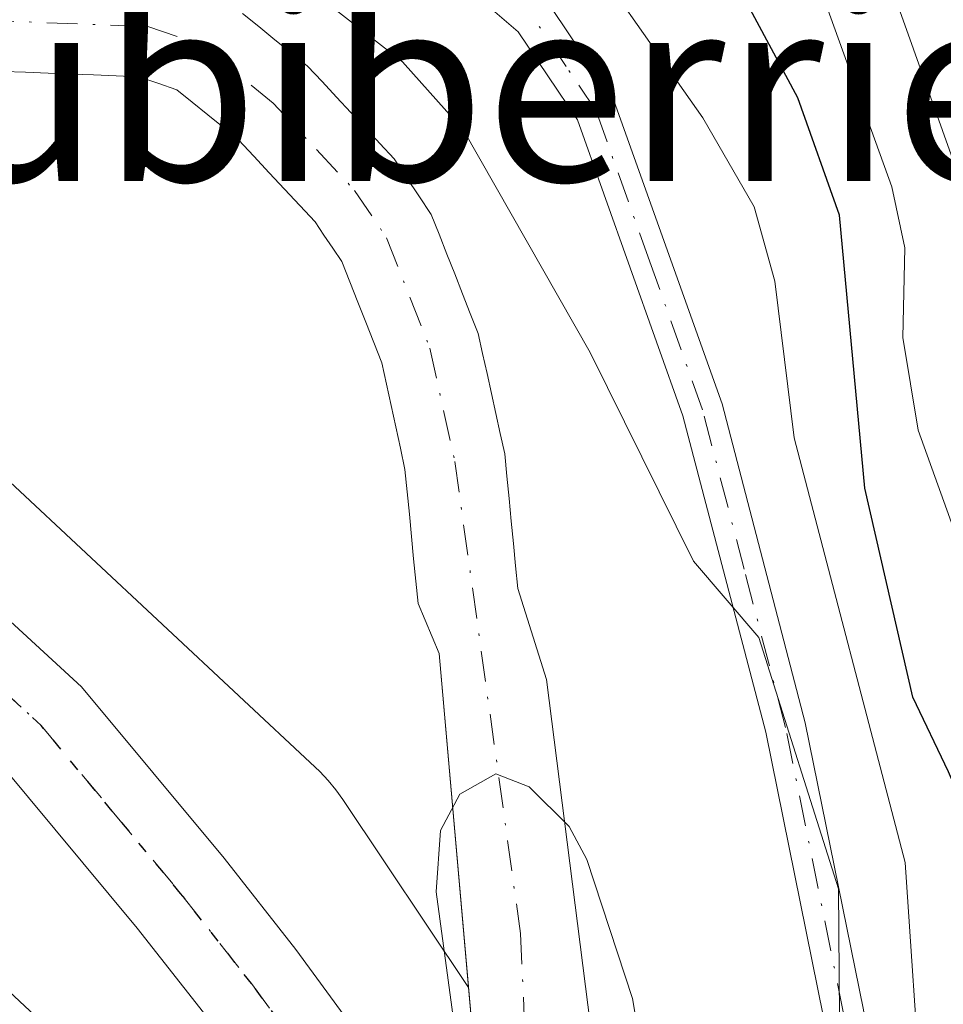
# Model space of a CAD drawing. Units: metres. Extents: x 664939 to 668396, y 4751233 to 4753629.
# Drawn here: x 667163 to 667202, y 4751394 to 4751436 of the extents above; entities that cross this region are included whole.
import ezdxf
from ezdxf.enums import TextEntityAlignment as Align

# ---------------------------------------------------------------- set-up
doc = ezdxf.new("R2010")
doc.units = ezdxf.units.M
doc.header["$MEASUREMENT"] = 0
doc.linetypes.add('DGN Style 4', pattern=[2.638475, 1.318413, -0.659207, 0.001648, -0.659207])
doc.linetypes.add('DGN Style 5', pattern=[1.153612, 0.494405, -0.659207])
for name, color, linetype, lineweight in [('Arbolado forestal CxS', 92, 'Continuous', 0), ('Camino Cxs', 7, 'Continuous', 0), ('Camino eje', 30, 'DGN Style 4', 13), ('Carretera de calzada única Cxs', 7, 'Continuous', 13), ('Carretera de calzada única eje', 7, 'DGN Style 4', 0), ('Comarca CxS', 21, 'Continuous', 0), ('Comunidad Autónoma CxS', 142, 'Continuous', 0), ('Corriente natural Cxs', 4, 'Continuous', 13), ('Corriente natural eje', 4, 'DGN Style 4', 0), ('Curva de nivel maestra', 30, 'Continuous', 30), ('Curva de nivel normal', 30, 'Continuous', 0), ('Municipio CxS', 4, 'Continuous', 0), ('Núcleo urbano CxS', 7, 'Continuous', 0), ('Provincia CxS', 1, 'Continuous', 0), ('Ruta', 7, 'DGN Style 5', 30), ('Suelo desnudo CxS', 253, 'Continuous', 0), ('Texto cartográfico', 7, 'Continuous', 0)]:
    doc.layers.add(name, color=color, linetype=linetype, lineweight=lineweight)
doc.styles.add('Style-Arial', font='txt')

# ---------------------------------------------------------------- blocks, each defined once
blk = doc.blocks.new('*U8')
at = {"layer": 'Arbolado forestal CxS', "color": 92, "linetype": 'Continuous', "lineweight": 0}
blk.add_polyline3d([(667187.4421, 4751392.0982, 859.6314), (667185.4313, 4751407.8674, 860.4277), (667184.2001, 4751411.7801, 860.5893), (667184.1001, 4751412.7401, 860.6357), (667184.0101, 4751413.7001, 860.6539), (667183.9201, 4751414.6701, 860.6655), (667183.8301, 4751415.6301, 860.6694), (667183.7301, 4751416.6001, 860.6619), (667183.6401, 4751417.5601, 860.6697), (667183.4501, 4751418.4201, 860.8653), (667183.2601, 4751419.2801, 861.0568), (667183.0701, 4751420.1401, 861.2442), (667182.8801, 4751421.0001, 861.4276), (667182.6902, 4751421.8601, 861.607), (667182.5001, 4751422.7201, 861.8025), (667182.1601, 4751423.5701, 862.0519), (667181.8301, 4751424.4201, 862.2597), (667181.5001, 4751425.2801, 862.4266), (667181.1601, 4751426.1301, 862.5405), (667180.8201, 4751426.9801, 862.6088), (667180.4901, 4751427.8301, 862.6818), (667179.9601, 4751428.6201, 862.6747), (667179.4301, 4751429.4201, 862.6908), (667178.9001, 4751430.2101, 862.722), (667178.2801, 4751430.8701, 862.6654), (667177.6601, 4751431.5401, 862.632), (667177.0401, 4751432.2001, 862.741), (667176.4201, 4751432.8601, 862.8967), (667175.8001, 4751433.5301, 863.073), (667175.1801, 4751434.1901, 863.2371), (667174.4801, 4751434.7601, 863.3276), (667173.7802, 4751435.3201, 863.4062), (667173.0901, 4751435.8901, 863.4856), (667172.3902, 4751436.4501, 863.545)], dxfattribs=at)

msp = doc.modelspace()

# ---------------------------------------------------------------- linework, layer by layer
at = {"layer": 'Arbolado forestal CxS', "color": 92, "linetype": 'Continuous', "lineweight": 0}
for points in [[(667117.8982, 4751437.6937, 862.3077), (667131.3695, 4751434.1341, 862.4249), (667131.3963, 4751434.1271, 862.422), (667131.8973, 4751433.9751, 862.3701), (667132.3873, 4751433.7907, 862.3218), (667132.8639, 4751433.5745, 862.285), (667133.3195, 4751433.3315, 862.2544), (667151.5571, 4751422.8237, 863.3881), (667160.9247, 4751417.4337, 862.8951), (667160.9353, 4751417.4277, 862.894), (667161.3799, 4751417.1513, 862.8518), (667161.8053, 4751416.8463, 862.82), (667162.2101, 4751416.5141, 862.7989), (667162.3945, 4751416.3473, 862.7928), (667175.5043, 4751404.1083, 861.6962), (667175.7017, 4751403.9175, 861.6765), (667176.0597, 4751403.5355, 861.6475), (667176.3919, 4751403.1305, 861.63), (667176.6931, 4751402.7105, 861.624), (667182.0855, 4751394.6539, 861.149)], [(667172.3902, 4751436.4501, 863.545), (667173.0901, 4751435.8901, 863.4856), (667173.7802, 4751435.3201, 863.4062), (667174.4801, 4751434.7601, 863.3276), (667175.1801, 4751434.1901, 863.2371), (667175.8001, 4751433.5301, 863.073), (667176.4201, 4751432.8601, 862.8967), (667177.0401, 4751432.2001, 862.741), (667177.6601, 4751431.5401, 862.632), (667178.2801, 4751430.8701, 862.6654), (667178.9001, 4751430.2101, 862.722), (667179.4301, 4751429.4201, 862.6908), (667179.9601, 4751428.6201, 862.6747), (667180.4901, 4751427.8301, 862.6818), (667180.8201, 4751426.9801, 862.6088), (667181.1601, 4751426.1301, 862.5405), (667181.5001, 4751425.2801, 862.4266), (667181.8301, 4751424.4201, 862.2597), (667182.1601, 4751423.5701, 862.0519), (667182.5001, 4751422.7201, 861.8025), (667182.6902, 4751421.8601, 861.607), (667182.8801, 4751421.0001, 861.4276), (667183.0701, 4751420.1401, 861.2442), (667183.2601, 4751419.2801, 861.0568), (667183.4501, 4751418.4201, 860.8653), (667183.6401, 4751417.5601, 860.6697), (667183.7301, 4751416.6001, 860.6619), (667183.8301, 4751415.6301, 860.6694), (667183.9201, 4751414.6701, 860.6655), (667184.0101, 4751413.7001, 860.6539), (667184.1001, 4751412.7401, 860.6357), (667184.2001, 4751411.7801, 860.5893), (667185.4313, 4751407.8674, 860.4277), (667187.4421, 4751392.0982, 859.6314)], [(667162.1101, 4751433.9701, 860.8501), (667163.0801, 4751433.9301, 860.895), (667164.0501, 4751433.8901, 860.974), (667165.0201, 4751433.8501, 861.0508), (667165.9901, 4751433.8201, 861.1273), (667166.9601, 4751433.7801, 861.1999), (667167.9301, 4751433.7401, 861.3266), (667168.7501, 4751433.4601, 861.4177), (667169.5701, 4751433.1801, 861.4871), (667170.2301, 4751432.6401, 861.4118), (667170.9001, 4751432.1001, 861.4113), (667171.5601, 4751431.5701, 861.4179), (667172.2201, 4751431.0301, 861.3931), (667172.8801, 4751430.3301, 861.3341), (667173.5301, 4751429.6201, 861.2468), (667174.1901, 4751428.9201, 861.1144), (667174.8401, 4751428.2101, 860.9296), (667175.5001, 4751427.5101, 860.6996), (667175.8801, 4751426.9401, 860.6904), (667176.2701, 4751426.3801, 860.6789), (667176.6501, 4751425.8101, 860.6618), (667176.9901, 4751424.9401, 860.6347), (667177.3301, 4751424.0701, 860.5999), (667177.6801, 4751423.2001, 860.6199), (667178.0201, 4751422.3301, 860.6709), (667178.3601, 4751421.4601, 860.7253), (667178.5601, 4751420.5401, 860.7214), (667178.7601, 4751419.6301, 860.691), (667178.9601, 4751418.7101, 860.6331), (667179.1601, 4751417.8001, 860.5489), (667179.3601, 4751416.8801, 860.4855), (667179.4501, 4751415.9201, 860.4568), (667179.5501, 4751414.9601, 860.4288), (667179.6401, 4751414.0101, 860.404), (667179.7301, 4751413.0501, 860.3808), (667179.8201, 4751412.0901, 860.3613), (667179.9201, 4751411.1301, 860.3426), (667180.8275, 4751408.9786, 860.2149), (667182.0855, 4751394.6539, 861.149), (667176.6931, 4751402.7105, 861.624), (667176.3919, 4751403.1305, 861.63), (667176.0597, 4751403.5355, 861.6475), (667175.7017, 4751403.9175, 861.6765), (667175.5043, 4751404.1083, 861.6962), (667162.3945, 4751416.3473, 862.7928)], [(667162.1101, 4751433.9701, 860.8501), (667163.0801, 4751433.9301, 860.895), (667164.0501, 4751433.8901, 860.974), (667165.0201, 4751433.8501, 861.0508), (667165.9901, 4751433.8201, 861.1273), (667166.9601, 4751433.7801, 861.1999), (667167.9301, 4751433.7401, 861.3266), (667168.7501, 4751433.4601, 861.4177), (667169.5701, 4751433.1801, 861.4871), (667170.2301, 4751432.6401, 861.4118), (667170.9001, 4751432.1001, 861.4113), (667171.5601, 4751431.5701, 861.4179), (667172.2201, 4751431.0301, 861.3931), (667172.8801, 4751430.3301, 861.3341), (667173.5301, 4751429.6201, 861.2468), (667174.1901, 4751428.9201, 861.1144), (667174.8401, 4751428.2101, 860.9296), (667175.5001, 4751427.5101, 860.6996), (667175.8801, 4751426.9401, 860.6904), (667176.2701, 4751426.3801, 860.6789), (667176.6501, 4751425.8101, 860.6618), (667176.9901, 4751424.9401, 860.6347), (667177.3301, 4751424.0701, 860.5999), (667177.6801, 4751423.2001, 860.6199), (667178.0201, 4751422.3301, 860.6709), (667178.3601, 4751421.4601, 860.7253), (667178.5601, 4751420.5401, 860.7214), (667178.7601, 4751419.6301, 860.691), (667178.9601, 4751418.7101, 860.6331), (667179.1601, 4751417.8001, 860.5489), (667179.3601, 4751416.8801, 860.4855), (667179.4501, 4751415.9201, 860.4568), (667179.5501, 4751414.9601, 860.4288), (667179.6401, 4751414.0101, 860.404), (667179.7301, 4751413.0501, 860.3808), (667179.8201, 4751412.0901, 860.3613), (667179.9201, 4751411.1301, 860.3426), (667180.8275, 4751408.9786, 860.2149), (667182.0855, 4751394.6539, 861.149)], [(667087.8683, 4751426.1961, 869.3294), (667105.0509, 4751424.5393, 866.4087), (667126.2535, 4751418.9371, 867.5528), (667143.5717, 4751408.9589, 864.5285), (667143.5757, 4751408.9565, 864.528), (667152.1481, 4751404.0245, 863.8375), (667163.9105, 4751393.0433, 862.7828), (667176.6365, 4751374.0301, 862.0869), (667176.8305, 4751373.7529, 862.0516), (667180.678, 4751368.4995, 859.809), (667180.2101, 4751363.3401, 859.5528)], [(667087.8683, 4751426.1961, 869.3294), (667105.0509, 4751424.5393, 866.4087), (667126.2535, 4751418.9371, 867.5528), (667143.5717, 4751408.9589, 864.5285), (667143.5757, 4751408.9565, 864.528), (667152.1481, 4751404.0245, 863.8375), (667163.9105, 4751393.0433, 862.7828), (667176.6365, 4751374.0301, 862.0869), (667176.8305, 4751373.7529, 862.0516), (667180.678, 4751368.4995, 859.809)]]:
    msp.add_polyline3d(points, dxfattribs=at)
at = {"layer": 'Camino Cxs', "color": 7, "linetype": 'Continuous', "lineweight": 0}
for points in [[(667160.6801, 4751459.3601, 868.1189), (667163.7001, 4751456.6801, 868.9932), (667166.4501, 4751453.6401, 870.8388), (667169.6301, 4751449.9701, 872.8858), (667172.0101, 4751447.4901, 871.0362), (667177.5701, 4751442.6101, 867.1713), (667183.4901, 4751438.6201, 868.6045), (667185.5501, 4751436.8401, 869.0421), (667188.3401, 4751432.6801, 868.7127), (667192.9701, 4751419.7001, 868.3309), (667196.5401, 4751406.0101, 873.1394), (667199.0401, 4751393.6901, 873.8727), (667200.3501, 4751385.3601, 872.6386), (667200.6101, 4751382.8401, 873.4913), (667200.4801, 4751377.8401, 869.6575), (667199.9101, 4751375.3101, 866.7045), (667197.3933, 4751365.2901, 862.4399)], [(667195.4033, 4751368.0101, 862.3858), (667198.2201, 4751375.7601, 864.9633), (667198.7301, 4751378.0501, 867.0768), (667198.8601, 4751382.7701, 870.542), (667198.6201, 4751385.1301, 870.2437), (667197.3201, 4751393.3801, 871.3617), (667194.8401, 4751405.6101, 870.172), (667191.2901, 4751419.1901, 867.4146), (667186.7701, 4751431.8901, 867.829), (667184.2201, 4751435.6701, 868.2759), (667182.4201, 4751437.2201, 867.3591), (667176.5001, 4751441.2301, 867.4787), (667170.8001, 4751446.2301, 869.3671), (667168.3401, 4751448.7901, 869.0554), (667165.1401, 4751452.4801, 867.9831), (667162.4701, 4751455.4401, 866.1288)], [(667185.5501, 4751436.8401, 869.0421), (667188.3401, 4751432.6801, 868.7127), (667192.9701, 4751419.7001, 868.3309), (667196.5401, 4751406.0101, 873.1394), (667199.0401, 4751393.6901, 873.8727), (667200.3501, 4751385.3601, 872.6386), (667200.6101, 4751382.8401, 873.4913), (667200.4801, 4751377.8401, 869.6575), (667199.9101, 4751375.3101, 866.7045), (667197.3933, 4751365.2901, 862.4399), (667196.4051, 4751366.6501, 862.4482), (667195.4033, 4751368.0101, 862.3858), (667198.2201, 4751375.7601, 864.9633), (667198.7301, 4751378.0501, 867.0768), (667198.8601, 4751382.7701, 870.542), (667198.6201, 4751385.1301, 870.2437), (667197.3201, 4751393.3801, 871.3617), (667194.8401, 4751405.6101, 870.172), (667191.2901, 4751419.1901, 867.4146), (667186.7701, 4751431.8901, 867.829), (667184.2201, 4751435.6701, 868.2759), (667182.4201, 4751437.2201, 867.3591)]]:
    msp.add_polyline3d(points, dxfattribs=at)
at = {"layer": 'Camino eje', "color": 30, "linetype": 'DGN Style 4', "lineweight": 13}
msp.add_polyline3d([(667195.6475, 4751363.6255, 862.8114), (667197.6601, 4751371.6601, 862.7865), (667199.0651, 4751375.5351, 865.8668), (667199.3201, 4751376.6801, 867.0004), (667199.6051, 4751377.9451, 868.3704), (667199.6701, 4751380.4451, 870.3731), (667199.7351, 4751382.8051, 872.0204), (667199.4851, 4751385.2451, 871.4533), (667198.1801, 4751393.5351, 872.4619), (667195.6901, 4751405.8101, 871.6227), (667193.9151, 4751412.6001, 869.9965), (667192.1301, 4751419.4451, 867.3727), (667189.8701, 4751425.7951, 867.5641), (667187.5551, 4751432.2851, 867.8812), (667186.2801, 4751434.1751, 868.5352), (667184.8851, 4751436.2551, 868.6053)], dxfattribs=at)
at = {"layer": 'Carretera de calzada única Cxs', "color": 7, "linetype": 'Continuous', "lineweight": 13}
for points in [[(667084.9901, 4751439.8601, 865.299), (667095.7201, 4751437.2901, 865.2815), (667115.1201, 4751433.5301, 865.3892), (667129.1101, 4751430.0901, 865.0259), (667134.8601, 4751427.8401, 866.0313), (667143.8401, 4751423.4301, 865.3375), (667151.7001, 4751418.9101, 864.7017), (667156.8301, 4751415.5001, 863.9226), (667165.4801, 4751407.5601, 863.3549), (667171.6001, 4751400.2001, 863.2078), (667174.6801, 4751396.2801, 863.3489), (667181.0601, 4751387.5701, 862.6372)], [(667178.8901, 4751382.5601, 862.8812), (667170.8701, 4751393.3701, 865.137), (667167.8701, 4751397.1901, 864.9919), (667162.0001, 4751404.2501, 863.7184), (667153.8601, 4751411.7201, 864.1263), (667149.1801, 4751414.8301, 865.1332), (667141.5901, 4751419.2001, 865.7857), (667132.9301, 4751423.4501, 866.7809), (667127.6601, 4751425.5101, 867.3874), (667114.0901, 4751428.8501, 866.4364), (667101.3701, 4751431.3701, 865.735)], [(667156.8301, 4751415.5001, 863.9226), (667165.4801, 4751407.5601, 863.3549), (667171.6001, 4751400.2001, 863.2078), (667174.6801, 4751396.2801, 863.3489), (667181.0601, 4751387.5701, 862.6372), (667179.9801, 4751385.0501, 862.5488), (667178.8901, 4751382.5601, 862.8812), (667170.8701, 4751393.3701, 865.137), (667167.8701, 4751397.1901, 864.9919), (667162.0001, 4751404.2501, 863.7184)]]:
    msp.add_polyline3d(points, dxfattribs=at)
at = {"layer": 'Carretera de calzada única eje', "color": 7, "linetype": 'DGN Style 4', "lineweight": 0}
msp.add_polyline3d([(667095.1051, 4751435.0651, 865.5596), (667098.5401, 4751434.3301, 865.431), (667108.2401, 4751432.4501, 865.3955), (667114.6001, 4751431.1901, 865.7254), (667128.3801, 4751427.8001, 865.2064), (667133.8901, 4751425.6401, 865.9535), (667138.3801, 4751423.4401, 865.2682), (667142.7201, 4751421.3101, 864.8473), (667146.6401, 4751419.0501, 864.8488), (667150.4401, 4751416.8701, 864.3111), (667152.7801, 4751415.3101, 864.0222), (667155.3401, 4751413.6101, 863.8715), (667159.6701, 4751409.6401, 863.7394), (667163.7401, 4751405.9001, 863.4848), (667166.8001, 4751402.2201, 863.4798), (667169.7301, 4751398.6901, 863.9049), (667172.7701, 4751394.8201, 863.6661), (667175.9701, 4751390.4701, 863.5203), (667179.9801, 4751385.0501, 862.5488)], dxfattribs=at)
at = {"layer": 'Comarca CxS', "color": 21, "linetype": 'Continuous', "lineweight": 0}
msp.add_3dface([(668396.16, 4751315.66), (664994.21, 4751233.06), (664938.53, 4753546.4), (668339.3, 4753629.03)], dxfattribs=at)
at = {"layer": 'Comunidad Autónoma CxS', "color": 142, "linetype": 'Continuous', "lineweight": 0}
msp.add_3dface([(668396.16, 4751315.66), (664994.21, 4751233.06), (664938.53, 4753546.4), (668339.3, 4753629.03)], dxfattribs=at)
at = {"layer": 'Corriente natural Cxs', "color": 4, "linetype": 'Continuous', "lineweight": 13}
for points in [[(667172.3901, 4751436.4501, 863.545), (667173.0901, 4751435.8901, 863.4856), (667173.7801, 4751435.3201, 863.4062), (667174.4801, 4751434.7601, 863.3276), (667175.1801, 4751434.1901, 863.2371), (667175.8001, 4751433.5301, 863.073), (667176.4201, 4751432.8601, 862.8967), (667177.0401, 4751432.2001, 862.741), (667177.6601, 4751431.5401, 862.632), (667178.2801, 4751430.8701, 862.6654), (667178.9001, 4751430.2101, 862.722), (667179.4301, 4751429.4201, 862.6908), (667179.9601, 4751428.6201, 862.6747), (667180.4901, 4751427.8301, 862.6818), (667180.8201, 4751426.9801, 862.6088), (667181.1601, 4751426.1301, 862.5405), (667181.5001, 4751425.2801, 862.4266), (667181.8301, 4751424.4201, 862.2597), (667182.1601, 4751423.5701, 862.0519), (667182.5001, 4751422.7201, 861.8025), (667182.6901, 4751421.8601, 861.607), (667182.8801, 4751421.0001, 861.4276), (667183.0701, 4751420.1401, 861.2442), (667183.2601, 4751419.2801, 861.0568), (667183.4501, 4751418.4201, 860.8653), (667183.6401, 4751417.5601, 860.6697), (667183.7301, 4751416.6001, 860.6619), (667183.8301, 4751415.6301, 860.6694), (667183.9201, 4751414.6701, 860.6655), (667184.0101, 4751413.7001, 860.6539), (667184.1001, 4751412.7401, 860.6357), (667184.2001, 4751411.7801, 860.5893), (667185.4313, 4751407.8674, 860.4277), (667187.4421, 4751392.0982, 859.6314)], [(667172.3901, 4751436.4501, 863.545), (667173.0901, 4751435.8901, 863.4856), (667173.7801, 4751435.3201, 863.4062), (667174.4801, 4751434.7601, 863.3276), (667175.1801, 4751434.1901, 863.2371), (667175.8001, 4751433.5301, 863.073), (667176.4201, 4751432.8601, 862.8967), (667177.0401, 4751432.2001, 862.741), (667177.6601, 4751431.5401, 862.632), (667178.2801, 4751430.8701, 862.6654), (667178.9001, 4751430.2101, 862.722), (667179.4301, 4751429.4201, 862.6908), (667179.9601, 4751428.6201, 862.6747), (667180.4901, 4751427.8301, 862.6818), (667180.8201, 4751426.9801, 862.6088), (667181.1601, 4751426.1301, 862.5405), (667181.5001, 4751425.2801, 862.4266), (667181.8301, 4751424.4201, 862.2597), (667182.1601, 4751423.5701, 862.0519), (667182.5001, 4751422.7201, 861.8025), (667182.6901, 4751421.8601, 861.607), (667182.8801, 4751421.0001, 861.4276), (667183.0701, 4751420.1401, 861.2442), (667183.2601, 4751419.2801, 861.0568), (667183.4501, 4751418.4201, 860.8653), (667183.6401, 4751417.5601, 860.6697), (667183.7301, 4751416.6001, 860.6619), (667183.8301, 4751415.6301, 860.6694), (667183.9201, 4751414.6701, 860.6655), (667184.0101, 4751413.7001, 860.6539), (667184.1001, 4751412.7401, 860.6357), (667184.2001, 4751411.7801, 860.5893), (667185.4313, 4751407.8674, 860.4277), (667187.4421, 4751392.0982, 859.6314)], [(667182.468, 4751390.299, 861.9057), (667180.8275, 4751408.9786, 860.2149), (667179.9201, 4751411.1301, 860.3426), (667179.8201, 4751412.0901, 860.3613), (667179.7301, 4751413.0501, 860.3808), (667179.6401, 4751414.0101, 860.404), (667179.5501, 4751414.9601, 860.4288), (667179.4501, 4751415.9201, 860.4568), (667179.3601, 4751416.8801, 860.4855), (667179.1601, 4751417.8001, 860.5489), (667178.9601, 4751418.7101, 860.6331), (667178.7601, 4751419.6301, 860.691), (667178.5601, 4751420.5401, 860.7214), (667178.3601, 4751421.4601, 860.7253), (667178.0201, 4751422.3301, 860.6709), (667177.6801, 4751423.2001, 860.6199), (667177.3301, 4751424.0701, 860.5999), (667176.9901, 4751424.9401, 860.6347), (667176.6501, 4751425.8101, 860.6618), (667176.2701, 4751426.3801, 860.6789), (667175.8801, 4751426.9401, 860.6904), (667175.5001, 4751427.5101, 860.6996), (667174.8401, 4751428.2101, 860.9296), (667174.1901, 4751428.9201, 861.1144), (667173.5301, 4751429.6201, 861.2468), (667172.8801, 4751430.3301, 861.3341), (667172.2201, 4751431.0301, 861.3931), (667171.5601, 4751431.5701, 861.4179), (667170.9001, 4751432.1001, 861.4113), (667170.2301, 4751432.6401, 861.4118), (667169.5701, 4751433.1801, 861.4871), (667168.7501, 4751433.4601, 861.4177), (667167.9301, 4751433.7401, 861.3266), (667166.9601, 4751433.7801, 861.1999), (667165.9901, 4751433.8201, 861.1273), (667165.0201, 4751433.8501, 861.0508), (667164.0501, 4751433.8901, 860.974), (667163.0801, 4751433.9301, 860.895), (667162.1101, 4751433.9701, 860.8501)], [(667182.468, 4751390.299, 861.9057), (667180.8275, 4751408.9786, 860.2149), (667179.9201, 4751411.1301, 860.3426), (667179.8201, 4751412.0901, 860.3613), (667179.7301, 4751413.0501, 860.3808), (667179.6401, 4751414.0101, 860.404), (667179.5501, 4751414.9601, 860.4288), (667179.4501, 4751415.9201, 860.4568), (667179.3601, 4751416.8801, 860.4855), (667179.1601, 4751417.8001, 860.5489), (667178.9601, 4751418.7101, 860.6331), (667178.7601, 4751419.6301, 860.691), (667178.5601, 4751420.5401, 860.7214), (667178.3601, 4751421.4601, 860.7253), (667178.0201, 4751422.3301, 860.6709), (667177.6801, 4751423.2001, 860.6199), (667177.3301, 4751424.0701, 860.5999), (667176.9901, 4751424.9401, 860.6347), (667176.6501, 4751425.8101, 860.6618), (667176.2701, 4751426.3801, 860.6789), (667175.8801, 4751426.9401, 860.6904), (667175.5001, 4751427.5101, 860.6996), (667174.8401, 4751428.2101, 860.9296), (667174.1901, 4751428.9201, 861.1144), (667173.5301, 4751429.6201, 861.2468), (667172.8801, 4751430.3301, 861.3341), (667172.2201, 4751431.0301, 861.3931), (667171.5601, 4751431.5701, 861.4179), (667170.9001, 4751432.1001, 861.4113), (667170.2301, 4751432.6401, 861.4118), (667169.5701, 4751433.1801, 861.4871), (667168.7501, 4751433.4601, 861.4177), (667167.9301, 4751433.7401, 861.3266), (667166.9601, 4751433.7801, 861.1999), (667165.9901, 4751433.8201, 861.1273), (667165.0201, 4751433.8501, 861.0508), (667164.0501, 4751433.8901, 860.974), (667163.0801, 4751433.9301, 860.895), (667162.1101, 4751433.9701, 860.8501)]]:
    msp.add_polyline3d(points, dxfattribs=at)
at = {"layer": 'Corriente natural eje', "color": 4, "linetype": 'DGN Style 4', "lineweight": 0}
msp.add_polyline3d([(667161.2555, 4751436.1647, 861.0661), (667168.3301, 4751435.8901, 862.0075), (667170.6301, 4751435.1001, 862.425), (667173.7001, 4751432.6101, 862.0706), (667177.2001, 4751428.8601, 861.2892), (667178.5701, 4751426.8201, 861.2749), (667180.4301, 4751422.0901, 861.1578), (667181.5001, 4751417.2201, 860.207), (667184.32, 4751396.9665, 860.0556), (667184.6801, 4751388.7601, 861.3667), (667184.3933, 4751385.5938, 861.4328)], dxfattribs=at)
at = {"layer": 'Curva de nivel maestra', "color": 30, "linetype": 'Continuous', "lineweight": 30, "elevation": 875, "flags": 128}
msp.add_lwpolyline([(667274.98, 4751306.7201), (667268.71, 4751312.1001), (667265.56, 4751315.1801), (667260, 4751321.5701), (667250.68, 4751329.9001), (667247.2, 4751333.6101), (667239.92, 4751343.0001), (667234.2, 4751352.2401), (667222.18, 4751375.4801), (667206.24, 4751395.6601), (667202.68, 4751403.9101), (667201.15, 4751407.1101), (667199.1, 4751416.0801), (667198, 4751427.7901), (667196.22, 4751432.8301), (667189.85, 4751444.6901), (667188.21, 4751446.2101), (667184.63, 4751448.2801), (667181.5, 4751451.9901), (667176.47, 4751454.9001), (667175.77, 4751455.9201), (667175.42, 4751457.2001), (667175.85, 4751459.6901), (667183.48, 4751481.3001)], dxfattribs=at)
at = {"layer": 'Curva de nivel normal', "color": 30, "linetype": 'Continuous', "lineweight": 0, "flags": 128}
for points, elevation in [([(667191.46, 4751486.43), (667183.11, 4751460.74), (667182.41, 4751458), (667182.39, 4751456.57), (667183.75, 4751454.8), (667190.03, 4751449.8), (667194.65, 4751444.56), (667200.25, 4751429.02), (667200.81, 4751426.4), (667200.72, 4751422.54), (667201.39, 4751418.57), (667204.05, 4751411.17), (667205.08, 4751409.12), (667208.24, 4751405), (667222.63, 4751389.63), (667228.46, 4751381.05), (667233.08, 4751374.05), (667236.51, 4751366.19), (667238.4, 4751364.75), (667240, 4751362.75)], 880), ([(667285.65, 4751319.21), (667273.31, 4751329.28), (667264.94, 4751338.35), (667259.8, 4751345.4), (667252.62, 4751356.68), (667246.98, 4751369.44), (667241.52, 4751380.68), (667238.95, 4751385.14), (667235.66, 4751389.95), (667230.72, 4751396.25), (667227.07, 4751399.42), (667221.04, 4751406.09), (667214.69, 4751411.91), (667209.15, 4751416.24), (667206.28, 4751419.19), (667204.53, 4751421.99), (667203.08, 4751429.59), (667196.65, 4751447.65), (667193.55, 4751452.47), (667189.63, 4751456.21), (667189.23, 4751457.86), (667189.5, 4751459.94), (667190.27, 4751462.35), (667200.09, 4751486.24)], 885), ([(667177.94, 4751477.64), (667173.11, 4751467.28), (667169.66, 4751461.04), (667169.36, 4751458.82), (667170.56, 4751456.01), (667174.1, 4751451.89), (667175.45, 4751450.76), (667178.62, 4751449.66), (667179.77, 4751448.62), (667182.18, 4751445.24), (667185.86, 4751440.91), (667192.14, 4751431.98), (667194.34, 4751428.16), (667195.23, 4751424.97), (667196.06, 4751418.24), (667200.82, 4751400.01), (667201.53, 4751389.65), (667202.69, 4751386.8), (667205.1, 4751383.42), (667209.11, 4751379.6), (667211.45, 4751375.75), (667215.02, 4751372.65), (667217.64, 4751369.25), (667220.51, 4751360.66)], 870), ([(667202.53, 4751377.58), (667199.08, 4751382.76), (667198.36, 4751384.31), (667198.06, 4751386.09), (667197.96, 4751398.88), (667194.55, 4751409.67), (667191.74, 4751412.94), (667187.3, 4751421.9), (667181.87, 4751431.44), (667179.25, 4751434.38), (667175.01, 4751437.7), (667172.03, 4751440.48), (667170.26, 4751442.75), (667169.32, 4751444.75), (667168.48, 4751448.16), (667168.05, 4751452.66), (667165.9, 4751457.45), (667165.07, 4751460.7), (667165.39, 4751462.84), (667167.11, 4751468.64), (667167.25, 4751470.09), (667166.93, 4751470.72), (667165.64, 4751470.31), (667161.05, 4751466.13)], 865), ([(667188.01, 4751380.62), (667188.77, 4751387.48), (667189.47, 4751389.08), (667189.65, 4751391.05), (667189.13, 4751394.18), (667187.17, 4751400.14), (667186.41, 4751401.56), (667184.69, 4751403.26), (667183.26, 4751403.82), (667181.71, 4751402.94), (667180.89, 4751401.38), (667180.7, 4751398.76), (667182.04, 4751388.85)], 860)]:
    msp.add_lwpolyline(points, dxfattribs=dict(at, elevation=elevation))
at = {"layer": 'Municipio CxS', "color": 4, "linetype": 'Continuous', "lineweight": 0}
msp.add_3dface([(668396.16, 4751315.66), (664994.21, 4751233.06), (664938.53, 4753546.4), (668339.3, 4753629.03)], dxfattribs=at)
at = {"layer": 'Núcleo urbano CxS', "color": 7, "linetype": 'Continuous', "lineweight": 0}
for points in [[(667117.8982, 4751437.6937, 862.3077), (667131.3695, 4751434.1341, 862.4249), (667131.3963, 4751434.1271, 862.422), (667131.8973, 4751433.9751, 862.3701), (667132.3873, 4751433.7907, 862.3218), (667132.8639, 4751433.5745, 862.285), (667133.3195, 4751433.3315, 862.2544), (667151.5571, 4751422.8237, 863.3881), (667160.9247, 4751417.4337, 862.8951), (667160.9353, 4751417.4277, 862.894), (667161.3799, 4751417.1513, 862.8518), (667161.8053, 4751416.8463, 862.82), (667162.2101, 4751416.5141, 862.7989), (667162.3945, 4751416.3473, 862.7928), (667175.5043, 4751404.1083, 861.6962), (667175.7017, 4751403.9175, 861.6765), (667176.0597, 4751403.5355, 861.6475), (667176.3919, 4751403.1305, 861.63), (667176.6931, 4751402.7105, 861.624), (667182.0855, 4751394.6539, 861.149)], [(667087.8683, 4751426.1961, 869.3294), (667105.0509, 4751424.5393, 866.4087), (667126.2535, 4751418.9371, 867.5528), (667143.5717, 4751408.9589, 864.5285), (667143.5757, 4751408.9565, 864.528), (667152.1481, 4751404.0245, 863.8375), (667163.9105, 4751393.0433, 862.7828), (667176.6365, 4751374.0301, 862.0869), (667176.8305, 4751373.7529, 862.0516), (667180.678, 4751368.4995, 859.809)], [(667162.3945, 4751416.3473, 862.7928), (667175.5043, 4751404.1083, 861.6962), (667175.7017, 4751403.9175, 861.6765), (667176.0597, 4751403.5355, 861.6475), (667176.3919, 4751403.1305, 861.63), (667176.6931, 4751402.7105, 861.624), (667182.0855, 4751394.6539, 861.149), (667182.468, 4751390.299, 861.9057), (667182.5101, 4751388.6901, 862.1664), (667182.4701, 4751388.2601, 862.2456), (667182.469, 4751388.2478, 862.2478), (667182.1801, 4751385.0601, 862.1232), (667181.4329, 4751376.8223, 861.501), (667180.678, 4751368.4995, 859.809), (667176.8305, 4751373.7529, 862.0516), (667176.6365, 4751374.0301, 862.0869), (667163.9105, 4751393.0433, 862.7828), (667152.1481, 4751404.0245, 863.8375)], [(667182.0855, 4751394.6539, 861.149), (667182.468, 4751390.299, 861.9057), (667182.5101, 4751388.6901, 862.1664), (667182.4701, 4751388.2601, 862.2456), (667182.469, 4751388.2478, 862.2478), (667182.1801, 4751385.0601, 862.1232), (667181.4329, 4751376.8223, 861.501), (667180.678, 4751368.4995, 859.809)]]:
    msp.add_polyline3d(points, dxfattribs=at)
at = {"layer": 'Provincia CxS', "color": 1, "linetype": 'Continuous', "lineweight": 0}
msp.add_3dface([(668396.16, 4751315.66), (664994.21, 4751233.06), (664938.53, 4753546.4), (668339.3, 4753629.03)], dxfattribs=at)
at = {"layer": 'Ruta', "color": 7, "linetype": 'DGN Style 5', "lineweight": 30}
msp.add_polyline3d([(667199.3801, 4751358.7201, 863.6533), (667195.6475, 4751363.6255, 862.8114), (667194.3201, 4751365.3701, 862.7431), (667193.3301, 4751366.7301, 862.4977), (667191.9901, 4751368.6401, 862.2841), (667188.8201, 4751372.9601, 861.7032), (667179.9801, 4751385.0501, 862.5488), (667175.9701, 4751390.4701, 863.5203), (667172.7701, 4751394.8201, 863.6661), (667169.7301, 4751398.6901, 863.9049), (667166.8001, 4751402.2201, 863.4798), (667163.7401, 4751405.9001, 863.4848), (667159.6701, 4751409.6401, 863.7394)], dxfattribs=at)
at = {"layer": 'Suelo desnudo CxS', "color": 253, "linetype": 'Continuous', "lineweight": 0}
for points in [[(667172.3902, 4751436.4501, 863.545), (667173.0901, 4751435.8901, 863.4856), (667173.7802, 4751435.3201, 863.4062), (667174.4801, 4751434.7601, 863.3276), (667175.1801, 4751434.1901, 863.2371), (667175.8001, 4751433.5301, 863.073), (667176.4201, 4751432.8601, 862.8967), (667177.0401, 4751432.2001, 862.741), (667177.6601, 4751431.5401, 862.632), (667178.2801, 4751430.8701, 862.6654), (667178.9001, 4751430.2101, 862.722), (667179.4301, 4751429.4201, 862.6908), (667179.9601, 4751428.6201, 862.6747), (667180.4901, 4751427.8301, 862.6818), (667180.8201, 4751426.9801, 862.6088), (667181.1601, 4751426.1301, 862.5405), (667181.5001, 4751425.2801, 862.4266), (667181.8301, 4751424.4201, 862.2597), (667182.1601, 4751423.5701, 862.0519), (667182.5001, 4751422.7201, 861.8025), (667182.6902, 4751421.8601, 861.607), (667182.8801, 4751421.0001, 861.4276), (667183.0701, 4751420.1401, 861.2442), (667183.2601, 4751419.2801, 861.0568), (667183.4501, 4751418.4201, 860.8653), (667183.6401, 4751417.5601, 860.6697), (667183.7301, 4751416.6001, 860.6619), (667183.8301, 4751415.6301, 860.6694), (667183.9201, 4751414.6701, 860.6655), (667184.0101, 4751413.7001, 860.6539), (667184.1001, 4751412.7401, 860.6357), (667184.2001, 4751411.7801, 860.5893), (667185.4313, 4751407.8674, 860.4277), (667187.4421, 4751392.0982, 859.6314)], [(667172.3902, 4751436.4501, 863.545), (667173.0901, 4751435.8901, 863.4856), (667173.7802, 4751435.3201, 863.4062), (667174.4801, 4751434.7601, 863.3276), (667175.1801, 4751434.1901, 863.2371), (667175.8001, 4751433.5301, 863.073), (667176.4201, 4751432.8601, 862.8967), (667177.0401, 4751432.2001, 862.741), (667177.6601, 4751431.5401, 862.632), (667178.2801, 4751430.8701, 862.6654), (667178.9001, 4751430.2101, 862.722), (667179.4301, 4751429.4201, 862.6908), (667179.9601, 4751428.6201, 862.6747), (667180.4901, 4751427.8301, 862.6818), (667180.8201, 4751426.9801, 862.6088), (667181.1601, 4751426.1301, 862.5405), (667181.5001, 4751425.2801, 862.4266), (667181.8301, 4751424.4201, 862.2597), (667182.1601, 4751423.5701, 862.0519), (667182.5001, 4751422.7201, 861.8025), (667182.6902, 4751421.8601, 861.607), (667182.8801, 4751421.0001, 861.4276), (667183.0701, 4751420.1401, 861.2442), (667183.2601, 4751419.2801, 861.0568), (667183.4501, 4751418.4201, 860.8653), (667183.6401, 4751417.5601, 860.6697), (667183.7301, 4751416.6001, 860.6619), (667183.8301, 4751415.6301, 860.6694), (667183.9201, 4751414.6701, 860.6655), (667184.0101, 4751413.7001, 860.6539), (667184.1001, 4751412.7401, 860.6357), (667184.2001, 4751411.7801, 860.5893), (667185.4313, 4751407.8674, 860.4277), (667187.4421, 4751392.0982, 859.6314)], [(667182.468, 4751390.299, 861.9057), (667182.0855, 4751394.6539, 861.149), (667180.8275, 4751408.9786, 860.2149), (667179.9201, 4751411.1301, 860.3426), (667179.8201, 4751412.0901, 860.3613), (667179.7301, 4751413.0501, 860.3808), (667179.6401, 4751414.0101, 860.404), (667179.5501, 4751414.9601, 860.4288), (667179.4501, 4751415.9201, 860.4568), (667179.3601, 4751416.8801, 860.4855), (667179.1601, 4751417.8001, 860.5489), (667178.9601, 4751418.7101, 860.6331), (667178.7601, 4751419.6301, 860.691), (667178.5601, 4751420.5401, 860.7214), (667178.3601, 4751421.4601, 860.7253), (667178.0201, 4751422.3301, 860.6709), (667177.6801, 4751423.2001, 860.6199), (667177.3301, 4751424.0701, 860.5999), (667176.9901, 4751424.9401, 860.6347), (667176.6501, 4751425.8101, 860.6618), (667176.2701, 4751426.3801, 860.6789), (667175.8801, 4751426.9401, 860.6904), (667175.5001, 4751427.5101, 860.6996), (667174.8401, 4751428.2101, 860.9296), (667174.1901, 4751428.9201, 861.1144), (667173.5301, 4751429.6201, 861.2468), (667172.8801, 4751430.3301, 861.3341), (667172.2201, 4751431.0301, 861.3931), (667171.5601, 4751431.5701, 861.4179), (667170.9001, 4751432.1001, 861.4113), (667170.2301, 4751432.6401, 861.4118), (667169.5701, 4751433.1801, 861.4871), (667168.7501, 4751433.4601, 861.4177), (667167.9301, 4751433.7401, 861.3266), (667166.9601, 4751433.7801, 861.1999), (667165.9901, 4751433.8201, 861.1273), (667165.0201, 4751433.8501, 861.0508), (667164.0501, 4751433.8901, 860.974), (667163.0801, 4751433.9301, 860.895), (667162.1101, 4751433.9701, 860.8501)], [(667162.1101, 4751433.9701, 860.8501), (667163.0801, 4751433.9301, 860.895), (667164.0501, 4751433.8901, 860.974), (667165.0201, 4751433.8501, 861.0508), (667165.9901, 4751433.8201, 861.1273), (667166.9601, 4751433.7801, 861.1999), (667167.9301, 4751433.7401, 861.3266), (667168.7501, 4751433.4601, 861.4177), (667169.5701, 4751433.1801, 861.4871), (667170.2301, 4751432.6401, 861.4118), (667170.9001, 4751432.1001, 861.4113), (667171.5601, 4751431.5701, 861.4179), (667172.2201, 4751431.0301, 861.3931), (667172.8801, 4751430.3301, 861.3341), (667173.5301, 4751429.6201, 861.2468), (667174.1901, 4751428.9201, 861.1144), (667174.8401, 4751428.2101, 860.9296), (667175.5001, 4751427.5101, 860.6996), (667175.8801, 4751426.9401, 860.6904), (667176.2701, 4751426.3801, 860.6789), (667176.6501, 4751425.8101, 860.6618), (667176.9901, 4751424.9401, 860.6347), (667177.3301, 4751424.0701, 860.5999), (667177.6801, 4751423.2001, 860.6199), (667178.0201, 4751422.3301, 860.6709), (667178.3601, 4751421.4601, 860.7253), (667178.5601, 4751420.5401, 860.7214), (667178.7601, 4751419.6301, 860.691), (667178.9601, 4751418.7101, 860.6331), (667179.1601, 4751417.8001, 860.5489), (667179.3601, 4751416.8801, 860.4855), (667179.4501, 4751415.9201, 860.4568), (667179.5501, 4751414.9601, 860.4288), (667179.6401, 4751414.0101, 860.404), (667179.7301, 4751413.0501, 860.3808), (667179.8201, 4751412.0901, 860.3613), (667179.9201, 4751411.1301, 860.3426), (667180.8275, 4751408.9786, 860.2149), (667182.0855, 4751394.6539, 861.149)], [(667182.0855, 4751394.6539, 861.149), (667182.468, 4751390.299, 861.9057), (667182.5101, 4751388.6901, 862.1664), (667182.4701, 4751388.2601, 862.2456), (667182.469, 4751388.2478, 862.2478), (667182.1801, 4751385.0601, 862.1232), (667181.4329, 4751376.8223, 861.501), (667180.678, 4751368.4995, 859.809)]]:
    msp.add_polyline3d(points, dxfattribs=at)

# ---------------------------------------------------------------- block references
at = {"layer": 'Arbolado forestal CxS', "color": 92, "linetype": 'Continuous', "lineweight": 0}
msp.add_blockref('*U8', (0, 0), dxfattribs=at)

# ---------------------------------------------------------------- texts
at = {"layer": 'Texto cartográfico', "color": 7, "linetype": 'Continuous', "lineweight": 0, "style": 'Style-Arial'}
msp.add_text('Zubiberrieta', height=8, dxfattribs=at).set_placement((667184.8697, 4751433.2602), align=Align.MIDDLE_CENTER)

doc.saveas('drawing.dxf')
